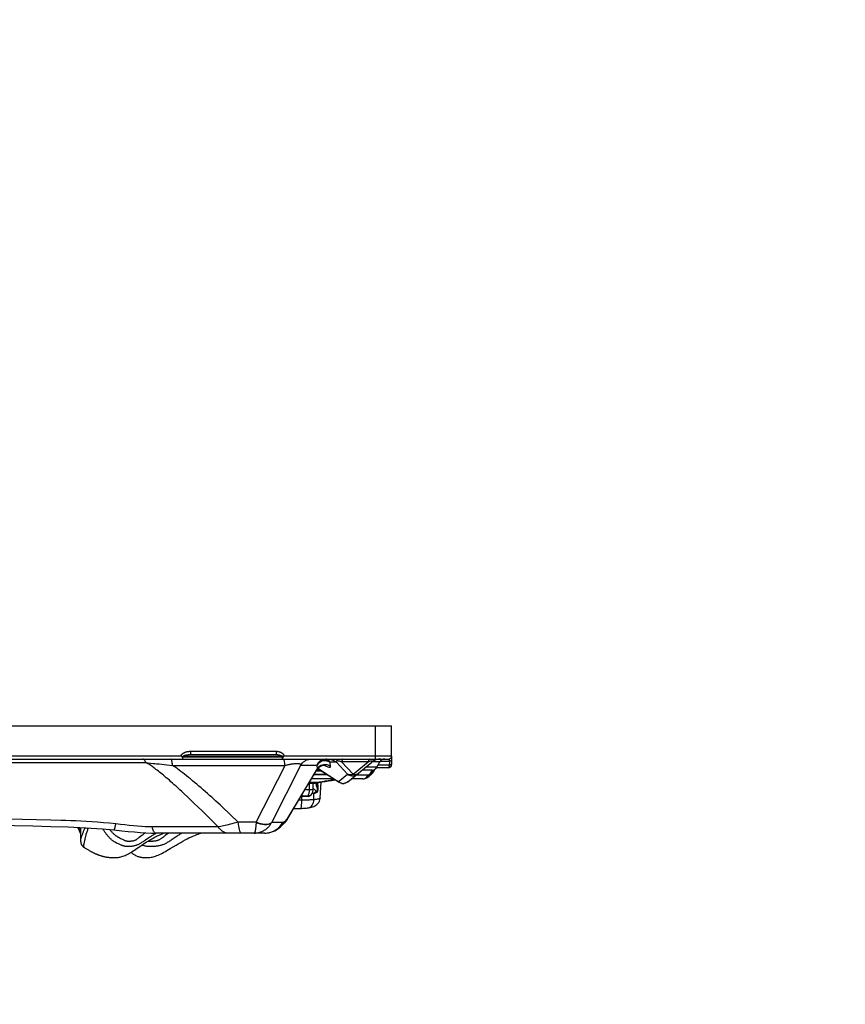
# Model space of a CAD drawing. Units: millimetres. Extents: x 149477 to 162927, y 6335 to 15294.
# Drawn here: x 159247 to 159994, y 10144 to 11035 of the extents above; entities that cross this region are included whole.
import ezdxf

# ---------------------------------------------------------------- set-up
doc = ezdxf.new("R2010")
doc.units = ezdxf.units.MM
for name, color, linetype in [('DEFAULT', 7, 'Continuous'), ('DiKom', 7, 'Continuous'), ('QITELE', 7, 'Continuous')]:
    doc.layers.add(name, color=color, linetype=linetype)
doc.dimstyles.new('Qitele', dxfattribs={"dimscale": 85, "dimtxt": 4, "dimasz": 5, "dimexe": 4, "dimexo": 0, "dimgap": 3, "dimtad": 1, "dimdec": 0, "dimrnd": 10, "dimzin": 1, "dimtxsty": 'Standard', "dimblk": 'OBLIQUE', "dimcen": 5, "dimdle": 4, "dimclrd": 256, "dimclre": 256, "dimclrt": 256, "dimadec": 0, "dimazin": 0, "dimtfac": 1, "dimtdec": 0, "dimtmove": 0, "dimatfit": 3, "dimldrblk": 'OBLIQUE', "dimfxl": 0, "dimlwd": 40, "dimlwe": 30, "dimarcsym": 0})

# ---------------------------------------------------------------- blocks, each defined once
blk = doc.blocks.new('RC-20601')
at = {"layer": 'DiKom', "color": 7, "linetype": 'Continuous'}
for p, q in [((168922.91, 10396.15), (175072.91, 10396.15)), ((175057.91, 10396.15), (175057.91, 10366.15)), ((175072.91, 10369.15), (175072.91, 10396.15)), ((174690.51, 10369.15), (174882.45, 10369.15)), ((174882.39, 10369.02), (174884.1, 10368.5)), ((174882.43, 10369.15), (174883.59, 10367.59)), ((174883.89, 10367.8), (174883.59, 10367.59)), ((174883.89, 10367.8), (174884.1, 10368.5)), ((174973.89, 10367.8), (174883.89, 10367.8)), ((174890.73, 10368.5), (174884.1, 10368.5)), ((174973.71, 10368.5), (174890.73, 10368.5)), ((174891.05, 10373.15), (174968.33, 10373.15)), ((174891.05, 10373.15), (174891.05, 10370.15)), ((174891.05, 10370.15), (174968.33, 10370.15)), ((174968.33, 10373.15), (174968.33, 10370.15)), ((174974.29, 10368.65), (174973.71, 10368.5)), ((174973.71, 10368.5), (174973.89, 10367.8)), ((174974.74, 10368.76), (174974.29, 10368.65)), ((174974.34, 10367.45), (174975.65, 10369.15)), ((174975.64, 10369.15), (175072.91, 10369.15)), ((175072.91, 10368.62), (175072.91, 10361.15)), ((174367.99, 10366.15), (175069.91, 10366.15)), ((174568.87, 10362.93), (174850.65, 10362.93)), ((174850.66, 10362.93), (174852.52, 10362.73)), ((174852.52, 10362.73), (174857.27, 10362.24)), ((174862.54, 10361.7), (174869.54, 10360.97)), ((174869.54, 10360.97), (174874.8, 10360.42)), ((174874.8, 10360.42), (174976.49, 10360.42)), ((174950.35, 10309.05), (174976.49, 10360.42)), ((174964.4, 10308.65), (174990.87, 10360.65)), ((174990.87, 10360.65), (175005.56, 10360.65)), ((175005.72, 10357.2), (175005.56, 10360.65)), ((175006.37, 10358.12), (175005.72, 10357.2)), ((175012.51, 10360.3), (175011.8, 10360.87)), ((175012.08, 10360.52), (175012.51, 10360.3)), ((175012.51, 10360.3), (175013.57, 10359.77)), ((175017.55, 10359.4), (175017.39, 10362.84)), ((175023.03, 10363.22), (175017.4, 10363.22)), ((175023.03, 10363.22), (175033, 10352.51)), ((175027.62, 10363.5), (175038, 10352.36)), ((175051.64, 10363.5), (175027.62, 10363.5)), ((175033.37, 10345.66), (175054.86, 10363.22)), ((175038, 10352.36), (175051.64, 10363.5)), ((175059.39, 10358.65), (175049.26, 10358.65)), ((175051.76, 10364.04), (175051.64, 10363.5)), ((175062.27, 10363.65), (175055.41, 10363.65)), ((175059.39, 10358.65), (175062.27, 10363.65)), ((175069.91, 10358.15), (175059.4, 10358.15)), ((175065.07, 10360.65), (175060.54, 10360.65)), ((175062.61, 10364.15), (175066.33, 10364.15)), ((175066.3, 10360.65), (175065.07, 10360.65)), ((175066.98, 10360.66), (175066.3, 10360.65)), ((175066.33, 10364.15), (175069.5, 10364.14)), ((175068.93, 10360.66), (175066.98, 10360.66)), ((175070.79, 10360.65), (175068.93, 10360.66)), ((175069.5, 10364.14), (175070.44, 10364.14)), ((175069.98, 10358.17), (175069.91, 10358.15)), ((175070.44, 10364.14), (175070.89, 10364.15)), ((175070.87, 10363.55), (175070.79, 10360.65)), ((175071.19, 10360.73), (175070.79, 10360.65)), ((175070.89, 10364.15), (175070.87, 10363.55)), ((175071.27, 10364.23), (175070.89, 10364.14)), ((174978.28, 10311.44), (175005.68, 10356.96)), ((174978.35, 10311.74), (175005.72, 10357.2)), ((175014.73, 10351.81), (175002.58, 10351.81)), ((175014.26, 10352.1), (175002.76, 10352.1)), ((175009.46, 10355.15), (175004.59, 10355.15)), ((175005.2, 10356.15), (175008.15, 10356.15)), ((175025.2, 10345.17), (175005.95, 10357.38)), ((175024.61, 10345.66), (175006, 10357.46)), ((175024.61, 10345.66), (175033, 10352.51)), ((175051.27, 10351.43), (175040.42, 10351.43)), ((175055.06, 10356.15), (175046.21, 10356.15)), ((175054.93, 10356.21), (175053.05, 10352.52)), ((175055.85, 10356.22), (175053.97, 10352.52)), ((175055.75, 10353.65), (175055.06, 10353.65)), ((175057.59, 10356.84), (175055.75, 10353.65)), ((174997.97, 10344.15), (174998.89, 10344.15)), ((174998.74, 10338.15), (174998.74, 10344.15)), ((174998.87, 10344.15), (174999.55, 10344.16)), ((174998.89, 10345.14), (175004.6, 10345.18)), ((174999.55, 10344.16), (175001.04, 10344.22)), ((175020.49, 10348.15), (175000.38, 10348.15)), ((175001.87, 10338.15), (175001.87, 10344.15)), ((175003.36, 10344.46), (175007.19, 10344.99)), ((175003.72, 10344.88), (175004.6, 10345.18)), ((175004.47, 10344.4), (175004.41, 10344.6)), ((175004.9, 10342.67), (175004.74, 10343.34)), ((175005.06, 10342.03), (175004.9, 10342.67)), ((175005.46, 10340.29), (175005.06, 10342.03)), ((175005.24, 10344.72), (175005.52, 10340.02)), ((175005.52, 10340.02), (175005.46, 10340.29)), ((175005.91, 10344.81), (175006.07, 10340.28)), ((175007.19, 10344.99), (175009.99, 10345.4)), ((175008.22, 10331), (175009.22, 10345.28)), ((175009.22, 10345.23), (175009.45, 10345.32)), ((175015.38, 10346.8), (175018.16, 10347.26)), ((175018.16, 10347.26), (175020.96, 10347.73)), ((175020.34, 10347.02), (175021.8, 10347.32)), ((175020.96, 10347.73), (175020.4, 10347.78)), ((175025.15, 10345.27), (175024.61, 10345.66)), ((175027.96, 10344.15), (175027.39, 10344.25)), ((175027.96, 10344.15), (175029.91, 10344.15)), ((175031.68, 10344.65), (175031.06, 10344.42)), ((175033.37, 10345.66), (175032.84, 10345.27)), ((175046.84, 10348.15), (175036.41, 10348.15)), ((174996.11, 10332.15), (174990.66, 10332.15)), ((174992.52, 10332.73), (174991.16, 10332.84)), ((174991.63, 10328.92), (174991.81, 10332.15)), ((174993.71, 10332.64), (174992.52, 10332.73)), ((174994.96, 10332.56), (174993.71, 10332.64)), ((175001.87, 10338.15), (174994.36, 10338.15)), ((174996.27, 10332.48), (174994.96, 10332.56)), ((174995.33, 10332.51), (174996.25, 10332.46)), ((174996.57, 10332.17), (174996.11, 10332.15)), ((174996.73, 10332.44), (174996.23, 10332.45)), ((174998.06, 10334.66), (174998.26, 10335.19)), ((174998.26, 10335.19), (174998.43, 10335.74)), ((174998.72, 10337.53), (174998.74, 10338.15)), ((175002.47, 10334.84), (175000.89, 10334.87)), ((175002.66, 10338.94), (175001.87, 10339.59)), ((175002.85, 10334.96), (175002.47, 10334.85)), ((175002.49, 10332.98), (175002.47, 10334.85)), ((175002.53, 10329.33), (175002.49, 10332.98)), ((175003.26, 10335.09), (175002.85, 10334.96)), ((175004.06, 10337.73), (175003.7, 10338.05)), ((175004.4, 10337.42), (175004.06, 10337.73)), ((175004.71, 10337.14), (175004.4, 10337.42)), ((174894.12, 10326.27), (174890.4, 10329.84)), ((174897.79, 10322.71), (174894.12, 10326.27)), ((174901.43, 10319.15), (174897.79, 10322.71)), ((174917.66, 10324.65), (174913.93, 10328.08)), ((174921.38, 10321.2), (174917.66, 10324.65)), ((174991.63, 10328.92), (174988.77, 10328.86)), ((174995.23, 10328.96), (174993.83, 10328.94)), ((174996.56, 10329), (174995.23, 10328.96)), ((174997.82, 10329.04), (174996.56, 10329)), ((175008.18, 10330.54), (175008.22, 10331.01)), ((174906.89, 10313.77), (174901.43, 10319.15)), ((174912.34, 10308.35), (174906.89, 10313.77)), ((174925.07, 10317.73), (174921.38, 10321.2)), ((174928.74, 10314.26), (174925.07, 10317.73)), ((174997.37, 10321.96), (174997.37, 10321.96)), ((174764.74, 10310.86), (174738.69, 10311.5)), ((174915.96, 10304.71), (174856.29, 10304.71)), ((174915.96, 10304.71), (174912.34, 10308.35)), ((174950.35, 10309.05), (174934.19, 10309.05)), ((174950.35, 10309.05), (174950.28, 10308.1)), ((174974.46, 10308.65), (174964.4, 10308.65)), ((174974.59, 10308.66), (174974.46, 10308.65)), ((174975.52, 10307.89), (174976.74, 10309.36)), ((174975.86, 10308.25), (174975.91, 10308.3)), ((174975.91, 10308.3), (174977.1, 10309.74)), ((174977.03, 10309.61), (174975.91, 10308.3)), ((174976.74, 10309.36), (174978.02, 10311.39)), ((174978.28, 10311.44), (174977.03, 10309.61)), ((174977.1, 10309.74), (174978.35, 10311.74)), ((174978.35, 10311.74), (174978.02, 10311.39)), ((174791.52, 10304.2), (174791.52, 10293.15)), ((174792.42, 10296.4), (174792.1, 10295.59)), ((174792.68, 10297.07), (174792.42, 10296.4)), ((174793.16, 10298.31), (174792.68, 10297.07)), ((174817.95, 10302.06), (174817.69, 10302.33)), ((174818.82, 10301.15), (174817.95, 10302.06)), ((174847.45, 10297.31), (174846.84, 10296.83)), ((174855.66, 10299.2), (174859.34, 10299.15)), ((174856.43, 10296.84), (174855.67, 10296.35)), ((174958.25, 10299.15), (174859.34, 10299.15)), ((174861.75, 10296.93), (174862.53, 10297.3)), ((174862.53, 10297.3), (174863.28, 10297.65)), ((174870.11, 10298.33), (174868.16, 10296.83)), ((174792.1, 10295.59), (174791.94, 10295.17)), ((174794.72, 10290.47), (174794.57, 10289.68)), ((174828.19, 10288.34), (174825.74, 10289.43)), ((174829.65, 10293.31), (174828.09, 10294.04)), ((174794.78, 10286.14), (174794.99, 10286.01)), ((174794.98, 10286.01), (174795.56, 10285.65)), ((174795.56, 10285.65), (174796.32, 10285.19)), ((174796.32, 10285.19), (174796.85, 10284.88)), ((174796.85, 10284.88), (174797.4, 10284.55)), ((174797.4, 10284.55), (174797.98, 10284.21)), ((174797.98, 10284.21), (174798.58, 10283.87)), ((174798.58, 10283.87), (174799.19, 10283.52)), ((174799.19, 10283.52), (174799.83, 10283.17)), ((174799.83, 10283.17), (174800.48, 10282.81))]:
    blk.add_line(p, q, dxfattribs=at)
for points in [[(174882.45, 10369.15), (174882.5, 10369.32), (174882.58, 10369.5), (174882.68, 10369.69), (174882.8, 10369.89), (174882.95, 10370.1), (174883.11, 10370.31), (174883.29, 10370.51), (174883.48, 10370.7), (174883.68, 10370.89), (174883.9, 10371.07), (174884.13, 10371.25), (174884.37, 10371.42), (174884.62, 10371.58), (174884.89, 10371.73), (174885.17, 10371.88), (174885.46, 10372.02), (174885.77, 10372.16), (174886.08, 10372.29), (174886.42, 10372.41), (174886.76, 10372.53), (174887.13, 10372.63), (174887.5, 10372.73), (174887.9, 10372.82), (174888.31, 10372.91), (174888.73, 10372.98), (174889.17, 10373.04), (174889.62, 10373.08), (174890.09, 10373.12), (174890.56, 10373.14), (174891.05, 10373.15)], [(174883.59, 10367.59), (174883.67, 10367.31), (174883.74, 10367.06), (174883.8, 10366.83), (174883.84, 10366.63), (174883.86, 10366.46)], [(174884.1, 10368.5), (174884.16, 10368.59), (174884.24, 10368.68), (174884.33, 10368.76), (174884.43, 10368.85), (174884.54, 10368.93), (174884.67, 10369.01), (174884.81, 10369.09), (174884.96, 10369.17)], [(174884.96, 10369.17), (174885.12, 10369.25), (174885.29, 10369.32), (174885.48, 10369.39), (174885.67, 10369.46), (174885.87, 10369.52), (174886.09, 10369.58), (174886.31, 10369.64), (174886.54, 10369.7), (174886.79, 10369.75), (174887.04, 10369.81), (174887.31, 10369.85), (174887.59, 10369.9), (174887.88, 10369.94), (174888.18, 10369.98), (174888.5, 10370.02), (174888.83, 10370.05), (174889.17, 10370.08), (174889.53, 10370.1), (174889.89, 10370.12), (174890.27, 10370.14), (174890.66, 10370.15), (174891.05, 10370.15)], [(174968.33, 10373.15), (174968.66, 10373.14), (174968.97, 10373.13), (174969.27, 10373.11), (174969.57, 10373.08), (174969.85, 10373.05), (174970.12, 10373.01), (174970.38, 10372.96), (174970.63, 10372.91), (174970.88, 10372.85), (174971.11, 10372.79), (174971.34, 10372.73)], [(174968.33, 10370.15), (174968.57, 10370.15), (174968.8, 10370.14), (174969.02, 10370.13), (174969.24, 10370.12), (174969.44, 10370.11), (174969.64, 10370.09), (174969.83, 10370.07), (174970.02, 10370.05), (174970.19, 10370.03), (174970.36, 10370.01), (174970.53, 10369.98), (174970.69, 10369.95), (174970.84, 10369.93), (174970.99, 10369.9), (174971.13, 10369.87), (174971.27, 10369.84), (174971.41, 10369.8), (174971.54, 10369.77), (174971.67, 10369.73), (174971.79, 10369.7), (174971.91, 10369.66), (174972.03, 10369.62), (174972.15, 10369.58), (174972.27, 10369.54), (174972.38, 10369.49), (174972.49, 10369.45), (174972.6, 10369.4), (174972.71, 10369.34), (174972.82, 10369.29), (174972.92, 10369.23), (174973.02, 10369.17), (174973.13, 10369.11), (174973.22, 10369.04), (174973.32, 10368.96), (174973.41, 10368.88), (174973.49, 10368.8), (174973.57, 10368.71), (174973.64, 10368.6), (174973.71, 10368.5)], [(174971.34, 10372.73), (174971.55, 10372.66), (174971.76, 10372.59), (174971.97, 10372.52), (174972.16, 10372.44), (174972.35, 10372.37), (174972.54, 10372.28), (174972.72, 10372.2), (174972.89, 10372.11), (174973.06, 10372.02), (174973.23, 10371.93), (174973.4, 10371.83), (174973.56, 10371.73), (174973.71, 10371.62), (174973.87, 10371.51), (174974.02, 10371.39), (174974.17, 10371.27), (174974.32, 10371.14), (174974.47, 10371), (174974.61, 10370.86), (174974.75, 10370.7), (174974.89, 10370.54), (174975.03, 10370.37), (174975.16, 10370.18), (174975.28, 10369.98), (174975.4, 10369.77), (174975.49, 10369.57), (174975.57, 10369.36), (174975.64, 10369.15)], [(174974.34, 10367.45), (174974.29, 10367.49), (174974.24, 10367.53), (174974.19, 10367.57), (174974.14, 10367.6), (174974.09, 10367.64), (174974.04, 10367.68), (174973.99, 10367.72), (174973.94, 10367.76), (174973.89, 10367.8)], [(174974.4, 10366.15), (174974.36, 10366.17), (174974.33, 10366.22), (174974.3, 10366.3), (174974.28, 10366.42), (174974.27, 10366.57), (174974.26, 10366.75), (174974.28, 10366.96), (174974.3, 10367.19), (174974.34, 10367.45)], [(174975.67, 10369.08), (174975.44, 10368.99), (174975.2, 10368.91), (174974.97, 10368.83), (174974.74, 10368.76)], [(174850.64, 10362.93), (174850.38, 10363.58), (174850.1, 10364.16), (174849.8, 10364.68), (174849.49, 10365.12), (174849.16, 10365.49), (174848.82, 10365.77), (174848.47, 10365.98), (174848.12, 10366.11), (174847.77, 10366.15)], [(174884.87, 10335.07), (174883.07, 10336.75), (174881.31, 10338.38), (174879.59, 10339.96), (174877.93, 10341.48), (174876.33, 10342.92), (174874.78, 10344.31), (174873.28, 10345.64), (174871.84, 10346.9), (174870.45, 10348.11), (174869.1, 10349.26), (174867.8, 10350.36), (174866.54, 10351.42), (174865.32, 10352.42), (174864.14, 10353.38), (174863, 10354.3), (174861.89, 10355.17), (174860.81, 10356), (174859.77, 10356.79), (174858.76, 10357.55), (174857.78, 10358.26), (174856.83, 10358.95), (174855.89, 10359.6), (174854.99, 10360.22), (174854.1, 10360.8), (174853.22, 10361.37), (174852.35, 10361.91), (174851.5, 10362.43), (174850.65, 10362.93)], [(174857.27, 10362.24), (174858.73, 10362.09), (174860.22, 10361.94)], [(174860.22, 10361.94), (174860.98, 10361.86), (174862.54, 10361.7)], [(174874.8, 10360.42), (174874.68, 10361.53), (174874.54, 10362.55), (174874.38, 10363.46), (174874.21, 10364.26), (174874.02, 10364.93), (174873.82, 10365.46), (174873.61, 10365.84), (174873.39, 10366.07), (174873.17, 10366.15)], [(174913.93, 10328.08), (174912.05, 10329.79), (174910.17, 10331.5), (174908.27, 10333.21), (174906.35, 10334.91), (174904.43, 10336.62), (174902.49, 10338.32), (174900.55, 10340.01), (174898.6, 10341.68), (174896.66, 10343.34), (174894.73, 10344.96), (174892.84, 10346.54), (174890.96, 10348.08), (174889.14, 10349.57), (174887.36, 10351), (174885.62, 10352.37), (174883.94, 10353.68), (174882.3, 10354.93), (174880.72, 10356.13), (174879.18, 10357.27), (174877.68, 10358.37), (174876.21, 10359.42), (174874.8, 10360.42)], [(174883.86, 10366.46), (174883.89, 10366.23), (174883.89, 10366.17), (174883.89, 10366.15)], [(174976.49, 10360.42), (174976.37, 10361.53), (174976.23, 10362.55), (174976.08, 10363.46), (174975.9, 10364.26), (174975.71, 10364.93), (174975.51, 10365.46), (174975.3, 10365.84), (174975.09, 10366.07), (174974.87, 10366.15)], [(174976.49, 10360.42), (174977.04, 10360.56), (174977.59, 10360.69), (174978.13, 10360.81), (174978.66, 10360.94), (174979.19, 10361.05), (174979.72, 10361.16), (174980.25, 10361.27), (174980.78, 10361.38), (174981.32, 10361.47), (174981.87, 10361.57), (174982.43, 10361.66), (174983, 10361.75), (174983.59, 10361.83), (174984.19, 10361.91), (174984.79, 10361.97), (174985.4, 10362.03), (174986, 10362.07), (174986.6, 10362.1), (174987.18, 10362.11), (174987.75, 10362.11), (174988.29, 10362.08), (174988.79, 10362.02), (174989.26, 10361.95), (174989.68, 10361.85), (174990.05, 10361.72), (174990.36, 10361.56), (174990.6, 10361.38), (174990.76, 10361.16), (174990.86, 10360.92), (174990.87, 10360.65)], [(174990.87, 10360.65), (174991.57, 10361.72), (174992.38, 10362.7), (174993.31, 10363.58), (174994.33, 10364.34), (174995.43, 10364.98), (174996.6, 10365.49), (174997.81, 10365.85), (174999.07, 10366.08), (175000.34, 10366.15)], [(175008.83, 10363.67), (175007.86, 10363.09), (175006.98, 10362.39), (175006.21, 10361.57), (175005.56, 10360.65)], [(175005.56, 10360.65), (175005.66, 10360.89), (175005.77, 10361.13), (175005.88, 10361.36), (175006, 10361.58), (175006.12, 10361.8), (175006.24, 10362.01)], [(175005.67, 10356.94), (175006.24, 10357.76), (175006.97, 10358.55), (175007.79, 10359.21), (175008.66, 10359.74)], [(175006.24, 10362.01), (175006.66, 10362.65), (175007.11, 10363.24), (175007.59, 10363.78), (175008.1, 10364.25), (175008.62, 10364.68), (175009.17, 10365.05), (175009.74, 10365.38), (175010.33, 10365.64), (175010.94, 10365.86), (175011.58, 10366.02), (175012.23, 10366.12), (175012.9, 10366.15)], [(175008.32, 10363.79), (175007.2, 10362.99), (175006.24, 10362.01)], [(175017.55, 10359.4), (175016.61, 10360.02), (175015.6, 10360.51), (175014.52, 10360.85), (175013.4, 10361.04), (175012.26, 10361.07), (175011.14, 10360.94), (175010.04, 10360.65), (175008.99, 10360.22), (175008.02, 10359.65), (175007.14, 10358.94), (175006.37, 10358.12)], [(175012.26, 10364.92), (175010.89, 10364.77), (175009.56, 10364.39), (175008.32, 10363.79)], [(175008.66, 10359.74), (175009.52, 10360.11), (175010.33, 10360.35), (175011.08, 10360.48), (175011.72, 10360.53), (175012.23, 10360.51), (175012.44, 10360.5)], [(175012.1, 10364.52), (175010.98, 10364.39), (175009.88, 10364.1), (175008.83, 10363.67)], [(175017.39, 10362.84), (175016.45, 10363.47), (175015.43, 10363.96), (175014.35, 10364.3), (175013.24, 10364.49), (175012.1, 10364.52)], [(175017.4, 10363.22), (175016.25, 10363.97), (175014.98, 10364.51), (175013.64, 10364.83), (175012.26, 10364.92)], [(175012.44, 10360.5), (175012.61, 10360.47), (175012.87, 10360.43), (175013, 10360.4), (175013.01, 10360.4)], [(175017.4, 10363.22), (175017.07, 10363.67), (175016.73, 10364.09), (175016.37, 10364.47), (175016.02, 10364.81), (175015.66, 10365.11), (175015.29, 10365.37), (175014.92, 10365.6), (175014.54, 10365.79), (175014.14, 10365.94), (175013.73, 10366.06), (175013.32, 10366.13)], [(175013.57, 10359.77), (175014.5, 10359.35), (175015.31, 10359.04), (175016, 10358.83)], [(175014.99, 10366.15), (175015.95, 10366.11), (175016.91, 10366), (175017.86, 10365.81), (175018.8, 10365.55), (175019.71, 10365.22), (175020.59, 10364.82), (175021.44, 10364.35)], [(175016, 10358.83), (175016.57, 10358.73), (175017.02, 10358.74), (175017.32, 10358.85), (175017.5, 10359.07), (175017.55, 10359.4)], [(175017.39, 10362.84), (175017.39, 10362.91), (175017.39, 10362.97), (175017.39, 10363.04), (175017.39, 10363.1), (175017.4, 10363.16), (175017.4, 10363.22)], [(175021.44, 10364.35), (175022.25, 10363.81), (175023.03, 10363.22)], [(175026.22, 10363.96), (175025.8, 10364.09), (175025.39, 10364.19), (175025.02, 10364.28), (175024.67, 10364.35), (175024.35, 10364.4), (175024.05, 10364.43), (175023.78, 10364.44), (175023.54, 10364.43), (175023.33, 10364.4), (175023.16, 10364.35), (175023.01, 10364.28), (175022.91, 10364.18), (175022.84, 10364.07), (175022.81, 10363.93), (175022.81, 10363.78), (175022.85, 10363.61), (175022.92, 10363.42), (175023.03, 10363.22)], [(175027.62, 10363.5), (175027.14, 10363.67), (175026.67, 10363.83), (175026.22, 10363.96)], [(175028.88, 10366.15), (175028.73, 10366.12), (175028.58, 10366.01), (175028.44, 10365.85), (175028.29, 10365.61), (175028.15, 10365.31), (175028.01, 10364.95), (175027.88, 10364.53), (175027.75, 10364.04), (175027.62, 10363.5)], [(175054.99, 10364.3), (175054.72, 10364.27), (175054.41, 10364.23), (175054.05, 10364.16), (175053.65, 10364.07), (175053.21, 10363.96), (175052.73, 10363.83), (175052.2, 10363.68), (175051.64, 10363.5)], [(175052.9, 10366.15), (175052.75, 10366.12), (175052.6, 10366.01), (175052.45, 10365.85), (175052.31, 10365.61), (175052.16, 10365.31), (175052.03, 10364.95), (175051.89, 10364.53), (175051.76, 10364.04)], [(175054.86, 10363.22), (175055.1, 10363.43), (175055.3, 10363.62), (175055.44, 10363.78), (175055.54, 10363.93), (175055.58, 10364.05), (175055.57, 10364.15), (175055.5, 10364.23), (175055.38, 10364.27), (175055.21, 10364.3), (175054.99, 10364.3)], [(175059.03, 10358.13), (175059.33, 10358.15), (175059.4, 10358.15)], [(175059.46, 10358.78), (175059.47, 10358.75), (175059.52, 10358.66), (175059.55, 10358.58), (175059.57, 10358.5), (175059.59, 10358.43), (175059.59, 10358.37), (175059.59, 10358.32), (175059.58, 10358.27), (175059.56, 10358.24), (175059.54, 10358.21), (175059.52, 10358.18), (175059.49, 10358.17), (175059.47, 10358.16), (175059.45, 10358.15), (175059.43, 10358.15)], [(175069.91, 10366.15), (175069.95, 10366.15), (175070, 10366.14), (175070.05, 10366.14), (175070.09, 10366.13), (175070.13, 10366.12), (175070.16, 10366.1)], [(175070.53, 10359.26), (175070.48, 10359.06), (175070.42, 10358.87), (175070.35, 10358.7), (175070.28, 10358.54), (175070.21, 10358.41), (175070.14, 10358.3), (175070.06, 10358.22), (175069.98, 10358.17)], [(175070.16, 10366.1), (175070.2, 10366.09), (175070.23, 10366.07), (175070.26, 10366.05), (175070.29, 10366.03), (175070.32, 10366.01), (175070.35, 10365.98), (175070.38, 10365.95), (175070.41, 10365.92), (175070.43, 10365.89), (175070.46, 10365.85), (175070.48, 10365.81), (175070.51, 10365.77), (175070.53, 10365.72), (175070.56, 10365.67), (175070.58, 10365.62), (175070.61, 10365.56), (175070.63, 10365.5), (175070.65, 10365.43), (175070.67, 10365.37), (175070.69, 10365.3), (175070.71, 10365.22), (175070.73, 10365.15), (175070.75, 10365.07), (175070.77, 10364.99), (175070.78, 10364.9), (175070.8, 10364.82), (175070.81, 10364.73), (175070.83, 10364.63), (175070.84, 10364.54), (175070.86, 10364.44), (175070.87, 10364.35), (175070.88, 10364.25), (175070.89, 10364.15)], [(175070.79, 10360.65), (175070.76, 10360.41), (175070.72, 10360.17), (175070.68, 10359.93), (175070.64, 10359.7), (175070.59, 10359.48), (175070.53, 10359.26)], [(175072.91, 10362.15), (175072.88, 10361.93), (175072.79, 10361.71), (175072.64, 10361.51), (175072.44, 10361.31), (175072.19, 10361.13), (175071.89, 10360.98), (175071.56, 10360.84), (175071.19, 10360.73)], [(175072.91, 10365.64), (175072.88, 10365.42), (175072.79, 10365.21), (175072.65, 10365.01), (175072.46, 10364.81), (175072.23, 10364.64), (175071.94, 10364.48), (175071.62, 10364.34), (175071.27, 10364.23)], [(175005.67, 10356.94), (175005.69, 10356.98), (175005.72, 10357.2)], [(175033, 10352.51), (175033.86, 10351.91), (175034.81, 10351.45), (175035.82, 10351.14), (175036.86, 10350.98), (175037.91, 10350.98), (175038.95, 10351.14), (175039.95, 10351.45), (175040.89, 10351.91), (175041.75, 10352.51)], [(175038, 10352.36), (175037.39, 10352.15), (175036.79, 10351.99), (175036.18, 10351.89), (175035.59, 10351.85), (175035.02, 10351.87), (175034.47, 10351.95), (175033.94, 10352.08), (175033.45, 10352.27), (175033, 10352.51)], [(175041.44, 10352.3), (175041.1, 10352.13), (175040.73, 10352.01), (175040.32, 10351.95), (175039.89, 10351.93), (175039.44, 10351.96), (175038.98, 10352.04), (175038.49, 10352.18), (175038, 10352.36)], [(175046.84, 10348.15), (175047.44, 10348.19), (175048.04, 10348.33), (175048.62, 10348.55), (175049.17, 10348.85), (175049.69, 10349.23), (175050.17, 10349.69), (175050.59, 10350.21), (175050.96, 10350.79), (175051.27, 10351.43)], [(175053.05, 10352.52), (175052.99, 10352.41), (175052.92, 10352.3), (175052.84, 10352.19), (175052.76, 10352.09), (175052.66, 10351.99), (175052.56, 10351.9), (175052.45, 10351.81), (175052.32, 10351.73), (175052.19, 10351.65), (175052.06, 10351.59), (175051.91, 10351.53), (175051.76, 10351.49), (175051.6, 10351.45), (175051.44, 10351.43), (175051.27, 10351.43)], [(175053.97, 10352.52), (175053.93, 10352.48), (175053.89, 10352.45), (175053.82, 10352.43), (175053.73, 10352.42), (175053.63, 10352.42), (175053.51, 10352.43), (175053.37, 10352.45), (175053.22, 10352.48), (175053.05, 10352.52)], [(174998.89, 10344.15), (174999.91, 10344.18), (175000.91, 10344.28), (175001.87, 10344.43)], [(175001.04, 10344.22), (175002.58, 10344.36), (175003.36, 10344.46)], [(175001.87, 10344.43), (175002.81, 10344.63), (175003.72, 10344.88)], [(175004.6, 10345.18), (175003.93, 10344.64), (175003.36, 10344.46)], [(175004.74, 10343.34), (175004.65, 10343.69), (175004.56, 10344.04), (175004.47, 10344.4)], [(175006.07, 10340.28), (175006.07, 10340.05), (175006.08, 10339.83), (175006.08, 10339.62), (175006.08, 10339.4), (175006.08, 10339.2), (175006.08, 10338.99), (175006.08, 10338.8), (175006.07, 10338.6), (175006.06, 10338.4), (175006.04, 10338.21), (175006.03, 10338.03), (175006.01, 10337.84), (175005.98, 10337.66), (175005.95, 10337.48), (175005.92, 10337.31), (175005.88, 10337.15), (175005.83, 10336.98), (175005.78, 10336.83), (175005.72, 10336.67), (175005.66, 10336.53), (175005.59, 10336.4), (175005.52, 10336.28), (175005.44, 10336.17), (175005.36, 10336.07), (175005.28, 10335.98), (175005.19, 10335.89), (175005.1, 10335.82), (175005, 10335.75), (175004.9, 10335.69), (175004.8, 10335.63), (175004.69, 10335.58), (175004.57, 10335.53)], [(175004.6, 10345.18), (175007.25, 10345.56), (175009.93, 10345.95)], [(175005.52, 10340.02), (175005.57, 10340.08), (175005.61, 10340.13), (175005.66, 10340.19), (175005.72, 10340.24), (175005.78, 10340.29), (175005.84, 10340.35), (175005.91, 10340.4), (175005.98, 10340.46), (175006.06, 10340.51)], [(175009.93, 10345.95), (175012.64, 10346.37), (175015.38, 10346.8)], [(175009.99, 10345.4), (175012.83, 10345.82), (175015.71, 10346.27)], [(175015.71, 10346.27), (175018.61, 10346.74), (175020.34, 10347.02)], [(175020.96, 10347.73), (175020.66, 10347.21), (175020.34, 10347.02)], [(175024.61, 10345.66), (175024.91, 10345.37), (175025.19, 10345.17)], [(175026.94, 10344.42), (175026.32, 10344.65), (175025.72, 10344.93), (175025.15, 10345.27)], [(175027.39, 10344.25), (175026.37, 10344.57), (175025.4, 10345.04), (175025.2, 10345.17)], [(175028.24, 10344.15), (175027.58, 10344.25), (175026.94, 10344.42)], [(175031.06, 10344.42), (175030.42, 10344.25), (175029.77, 10344.15)], [(175033.37, 10345.66), (175032.51, 10345.06), (175031.57, 10344.59), (175030.56, 10344.27), (175029.92, 10344.15)], [(175032.84, 10345.27), (175032.27, 10344.93), (175031.68, 10344.65)], [(174890.4, 10329.84), (174888.55, 10331.6), (174884.87, 10335.07)], [(174991.13, 10332.79), (174991.19, 10332.78), (174991.96, 10332.72), (174992.76, 10332.66), (174993.59, 10332.61), (174994.44, 10332.56), (174995.33, 10332.51)], [(174995.76, 10332.24), (174995.64, 10332.21), (174995.52, 10332.18), (174995.4, 10332.16), (174995.28, 10332.15), (174995.16, 10332.15)], [(174996.22, 10332.45), (174996.11, 10332.39), (174995.99, 10332.33), (174995.88, 10332.28), (174995.76, 10332.24)], [(174996.27, 10332.48), (174996.62, 10332.71), (174996.96, 10333), (174997.27, 10333.34), (174997.56, 10333.74), (174997.83, 10334.18), (174998.06, 10334.66)], [(174997.59, 10332.36), (174997.51, 10332.34), (174997.04, 10332.23), (174996.57, 10332.17)], [(174998.7, 10332.86), (174998.38, 10332.71), (174997.98, 10332.58), (174997.58, 10332.5), (174997.17, 10332.45), (174996.73, 10332.44)], [(174998.43, 10335.74), (174998.57, 10336.32), (174998.66, 10336.92), (174998.72, 10337.53)], [(175004.71, 10337.14), (175004.36, 10336.79), (175004, 10336.43), (175003.63, 10336.05), (175003.25, 10335.66), (175002.47, 10334.84)], [(175003.1, 10338.57), (175002.88, 10338.75), (175002.66, 10338.94)], [(175003.7, 10338.05), (175003.5, 10338.22), (175003.1, 10338.57)], [(175004.57, 10335.53), (175004.27, 10335.43), (175003.95, 10335.32), (175003.61, 10335.21), (175003.26, 10335.09)], [(175004.71, 10337.14), (175004.68, 10336.96), (175004.65, 10336.79), (175004.63, 10336.61), (175004.61, 10336.43), (175004.59, 10336.26), (175004.58, 10336.08), (175004.57, 10335.89), (175004.57, 10335.71), (175004.57, 10335.53)], [(175005.52, 10340.02), (175005.55, 10339.84), (175005.57, 10339.65), (175005.59, 10339.48), (175005.61, 10339.31), (175005.63, 10339.14), (175005.64, 10338.98), (175005.65, 10338.83), (175005.67, 10338.68), (175005.67, 10338.53), (175005.68, 10338.4), (175005.68, 10338.26), (175005.68, 10338.13), (175005.68, 10338.01), (175005.67, 10337.89), (175005.66, 10337.78), (175005.64, 10337.68), (175005.62, 10337.59), (175005.6, 10337.5), (175005.57, 10337.42), (175005.53, 10337.34), (175005.49, 10337.28), (175005.44, 10337.22), (175005.39, 10337.18), (175005.34, 10337.14), (175005.28, 10337.11), (175005.23, 10337.09), (175005.16, 10337.08), (175005.1, 10337.08), (175005.03, 10337.08), (175004.96, 10337.08), (175004.88, 10337.09), (175004.8, 10337.11), (175004.71, 10337.14)], [(174561.55, 10323.46), (174578.92, 10319.48), (174600.18, 10315.54), (174620.85, 10312.6), (174640.83, 10310.48), (174660.14, 10308.97), (174678.86, 10307.89), (174697.02, 10307.1), (174714.61, 10306.51), (174731.73, 10306.03), (174748.39, 10305.62), (174764.59, 10305.21), (174780.43, 10304.72), (174796.03, 10303.98), (174811.38, 10302.91), (174821.65, 10301.97)], [(174738.69, 10311.5), (174727.12, 10311.81)], [(174990.44, 10321.48), (174990.58, 10321.52), (174990.82, 10321.79), (174991.03, 10322.29), (174991.22, 10323.01), (174991.38, 10323.93), (174991.5, 10325.01), (174991.59, 10326.23), (174991.63, 10327.54), (174991.63, 10328.92)], [(174993.83, 10328.94), (174992.38, 10328.92), (174991.63, 10328.92)], [(174997.37, 10321.96), (174998.1, 10322.07), (174999.25, 10322.28), (175000.33, 10322.53)], [(174997.51, 10321.98), (174998.54, 10322.28), (174999.5, 10322.79), (175000.37, 10323.51), (175001.12, 10324.42), (175001.72, 10325.49), (175002.17, 10326.69), (175002.44, 10327.98), (175002.53, 10329.33)], [(174999.01, 10329.09), (174998.43, 10329.06), (174997.82, 10329.04)], [(175003.06, 10329.38), (175002.09, 10329.29), (175001.63, 10329.25), (175001.15, 10329.22), (175000.64, 10329.18), (175000.12, 10329.15), (174999.58, 10329.12), (174999.01, 10329.09)], [(175000.33, 10322.53), (175001.36, 10322.84), (175002.38, 10323.22), (175003.38, 10323.71), (175004.35, 10324.31), (175005.28, 10325.05), (175006.16, 10325.95), (175006.9, 10326.96), (175007.5, 10328.08), (175007.93, 10329.29), (175008.18, 10330.54)], [(175008.22, 10331), (175008.21, 10330.93), (175008.15, 10330.77), (175008.04, 10330.61), (175007.87, 10330.46), (175007.65, 10330.33), (175007.38, 10330.2), (175007.08, 10330.08), (175006.73, 10329.98), (175006.35, 10329.88), (175005.94, 10329.79), (175005.5, 10329.71), (175005.05, 10329.63), (175004.57, 10329.56), (175004.08, 10329.5), (175003.57, 10329.44), (175003.06, 10329.38)], [(174934.19, 10309.05), (174932.38, 10310.79), (174928.74, 10314.26)], [(174984.25, 10321.35), (174987.7, 10321.41), (174990.44, 10321.48)], [(174990.44, 10321.48), (174991.3, 10321.51), (174992.51, 10321.56), (174993.67, 10321.62), (174994.77, 10321.69), (174995.8, 10321.78), (174996.76, 10321.88), (174997.37, 10321.96)], [(174823.48, 10307.44), (174817.72, 10308.02), (174812.2, 10308.53), (174806.91, 10308.97), (174801.75, 10309.34), (174796.72, 10309.65), (174791.9, 10309.91), (174787.28, 10310.13), (174782.74, 10310.31), (174778.21, 10310.47), (174773.75, 10310.61), (174764.74, 10310.86)], [(174821.65, 10301.97), (174821.72, 10301.98), (174821.97, 10302.2), (174822.24, 10302.71), (174822.53, 10303.5), (174822.84, 10304.57), (174823.15, 10305.88), (174823.48, 10307.44)], [(174856.29, 10304.71), (174853.23, 10304.78), (174849.99, 10304.91), (174846.59, 10305.11), (174843.08, 10305.38), (174839.44, 10305.73), (174835.64, 10306.11), (174831.67, 10306.51), (174827.6, 10306.96), (174823.48, 10307.44)], [(174859.57, 10299.15), (174859.17, 10299.22), (174858.76, 10299.44), (174858.37, 10299.8), (174857.98, 10300.29), (174857.61, 10300.93), (174857.25, 10301.69), (174856.91, 10302.59), (174856.58, 10303.59), (174856.29, 10304.71)], [(174934.19, 10309.05), (174930.51, 10308.07), (174927.07, 10307.19), (174923.89, 10306.4), (174920.96, 10305.73), (174918.32, 10305.16), (174915.96, 10304.71)], [(174925.31, 10299.15), (174924.16, 10299.22), (174923.02, 10299.44), (174921.89, 10299.8), (174920.79, 10300.3), (174919.72, 10300.93), (174918.7, 10301.7), (174917.73, 10302.59), (174916.81, 10303.59), (174915.96, 10304.71)], [(174936.98, 10299.15), (174936.6, 10299.28), (174936.23, 10299.69), (174935.87, 10300.35), (174935.52, 10301.26), (174935.19, 10302.42), (174934.89, 10303.79), (174934.62, 10305.37), (174934.38, 10307.13), (174934.18, 10309.05)], [(174948.56, 10299.15), (174949.66, 10299.18), (174950.71, 10299.28), (174951.73, 10299.44), (174952.7, 10299.64), (174953.63, 10299.89), (174954.52, 10300.19), (174955.37, 10300.51), (174956.17, 10300.87), (174956.94, 10301.26), (174957.66, 10301.67), (174958.35, 10302.1), (174958.99, 10302.54), (174959.6, 10303), (174960.18, 10303.47), (174960.72, 10303.96), (174961.23, 10304.45), (174961.72, 10304.95), (174962.17, 10305.45), (174962.6, 10305.97), (174963, 10306.49), (174963.38, 10307.01), (174963.74, 10307.55), (174964.08, 10308.1), (174964.4, 10308.65)], [(174950.28, 10308.1), (174950.25, 10307.55), (174950.21, 10307.01), (174950.16, 10306.49), (174950.12, 10305.97), (174950.07, 10305.45), (174950.02, 10304.95), (174949.97, 10304.45), (174949.91, 10303.96), (174949.85, 10303.47), (174949.79, 10303), (174949.72, 10302.54), (174949.65, 10302.1), (174949.57, 10301.67), (174949.49, 10301.26), (174949.41, 10300.87), (174949.32, 10300.51), (174949.22, 10300.19), (174949.13, 10299.89), (174949.02, 10299.64), (174948.91, 10299.44), (174948.8, 10299.28), (174948.69, 10299.18), (174948.56, 10299.15)], [(174964.4, 10308.65), (174963.57, 10307.88), (174962.47, 10307.28), (174961.15, 10306.87), (174959.62, 10306.67), (174957.93, 10306.67), (174956.12, 10306.87), (174954.21, 10307.28), (174952.26, 10307.88), (174950.32, 10308.65)], [(174964.46, 10308.76), (174963.86, 10308.18), (174963.12, 10307.71), (174962.23, 10307.33), (174961.22, 10307.07), (174960.09, 10306.93), (174958.86, 10306.9), (174957.55, 10306.98), (174956.17, 10307.18), (174954.74, 10307.49), (174953.28, 10307.91), (174951.81, 10308.43), (174950.35, 10309.05)], [(174958.25, 10299.15), (174960.3, 10299.28), (174962.46, 10299.66), (174964.57, 10300.3), (174966.58, 10301.17), (174968.48, 10302.28), (174970.24, 10303.59), (174971.84, 10305.11), (174973.25, 10306.8), (174974.46, 10308.65)], [(174958.25, 10299.15), (174959.54, 10299.2), (174961.69, 10299.48), (174963.69, 10299.95), (174965.53, 10300.58), (174967.18, 10301.32), (174968.65, 10302.13), (174969.97, 10302.97), (174971.16, 10303.85), (174972.23, 10304.72), (174973.22, 10305.59), (174974.18, 10306.51), (174975.16, 10307.5), (174975.84, 10308.22)], [(174978.02, 10311.39), (174977.77, 10311.12), (174977.52, 10310.87), (174977.28, 10310.63), (174977.04, 10310.4), (174976.81, 10310.18), (174976.59, 10309.97), (174976.37, 10309.77), (174976.15, 10309.59), (174975.95, 10309.42), (174975.75, 10309.27), (174975.56, 10309.13), (174975.37, 10309.01), (174975.2, 10308.9), (174975.03, 10308.81), (174974.87, 10308.74), (174974.73, 10308.69), (174974.59, 10308.66)], [(174978.28, 10311.44), (174978.31, 10311.49), (174978.35, 10311.74)], [(174788.72, 10304.33), (174788.85, 10304.14), (174789.19, 10303.6), (174789.57, 10302.95), (174789.94, 10302.23), (174790.29, 10301.47), (174790.61, 10300.71), (174790.89, 10299.94), (174791.14, 10299.2), (174791.34, 10298.53), (174791.51, 10297.89), (174791.52, 10297.84)], [(174791.52, 10299.06), (174791.45, 10299.42), (174791.32, 10300.01), (174791.18, 10300.62), (174791.01, 10301.25), (174790.83, 10301.91), (174790.63, 10302.59), (174790.4, 10303.3), (174790.15, 10304.03), (174790.06, 10304.26)], [(174795.58, 10304), (174795.51, 10303.86), (174795.18, 10303.15), (174794.87, 10302.45), (174794.56, 10301.76), (174794.27, 10301.09), (174794.01, 10300.45), (174793.77, 10299.86), (174793.55, 10299.31), (174793.35, 10298.79), (174793.16, 10298.31)], [(174796.46, 10297.77), (174796.26, 10297.07), (174796.07, 10296.4), (174795.89, 10295.76), (174795.73, 10295.15), (174795.58, 10294.56), (174795.44, 10293.99), (174795.32, 10293.43), (174795.1, 10292.42)], [(174797.17, 10300.11), (174796.93, 10299.31), (174796.46, 10297.77)], [(174798.38, 10303.82), (174798.2, 10303.3), (174797.94, 10302.53), (174797.68, 10301.73), (174797.17, 10300.11)], [(174825.74, 10289.43), (174825.09, 10289.73), (174824.76, 10289.88), (174824.43, 10290.04), (174824.1, 10290.2), (174823.77, 10290.36), (174823.43, 10290.54), (174823.08, 10290.72), (174822.73, 10290.92), (174822.36, 10291.13), (174821.99, 10291.35), (174821.61, 10291.59), (174821.21, 10291.86), (174820.8, 10292.14), (174820.39, 10292.45), (174819.96, 10292.79), (174819.53, 10293.14), (174819.1, 10293.52), (174818.67, 10293.91), (174818.25, 10294.33), (174817.83, 10294.75), (174817.43, 10295.18), (174817.03, 10295.63), (174816.63, 10296.08), (174816.25, 10296.54), (174815.86, 10297.01), (174815.48, 10297.49), (174815.1, 10297.97), (174814.72, 10298.47), (174814.34, 10298.98), (174813.96, 10299.5), (174813.58, 10300.04), (174813.19, 10300.6), (174812.81, 10301.17), (174812.42, 10301.76), (174812.03, 10302.37), (174811.71, 10302.88)], [(174821.66, 10298.33), (174821.28, 10298.7), (174820.88, 10299.07), (174820.49, 10299.46), (174820.08, 10299.87), (174819.67, 10300.29), (174819.25, 10300.71), (174818.82, 10301.15)], [(174821.65, 10301.97), (174829.01, 10301.22), (174834.67, 10300.66), (174840.19, 10300.16), (174845.54, 10299.73), (174850.7, 10299.4), (174855.66, 10299.2)], [(174828.09, 10294.04), (174827.79, 10294.18), (174827.5, 10294.32), (174827.21, 10294.46), (174826.93, 10294.6), (174826.64, 10294.75), (174826.36, 10294.9), (174826.07, 10295.06), (174825.78, 10295.22), (174825.48, 10295.4), (174825.18, 10295.58), (174824.86, 10295.78), (174824.54, 10296), (174824.21, 10296.23), (174823.86, 10296.48), (174823.51, 10296.75), (174823.15, 10297.03), (174822.79, 10297.33), (174822.42, 10297.65), (174822.04, 10297.98), (174821.66, 10298.33)], [(174846.84, 10296.83), (174844.69, 10295.17), (174844.23, 10294.81), (174843.79, 10294.48), (174843.36, 10294.16), (174842.95, 10293.86), (174842.57, 10293.59), (174842.18, 10293.33), (174841.8, 10293.09), (174841.42, 10292.86), (174841.04, 10292.66), (174840.65, 10292.48), (174840.26, 10292.32), (174839.87, 10292.18), (174839.46, 10292.06), (174839.05, 10291.96), (174838.65, 10291.88), (174838.26, 10291.82), (174837.88, 10291.77), (174837.51, 10291.73), (174837.15, 10291.71), (174836.8, 10291.69), (174836.46, 10291.67), (174836.12, 10291.66), (174835.8, 10291.65), (174835.48, 10291.64), (174835.19, 10291.64), (174834.9, 10291.63), (174834.63, 10291.64), (174834.38, 10291.64), (174834.14, 10291.66), (174833.9, 10291.68), (174833.67, 10291.71), (174833.44, 10291.74), (174833.21, 10291.78), (174832.98, 10291.84), (174832.75, 10291.9), (174832.51, 10291.98), (174832.25, 10292.08), (174831.97, 10292.2), (174831.67, 10292.33), (174831.35, 10292.49), (174830.65, 10292.83)], [(174845.53, 10287.36), (174846.99, 10288.34), (174848.46, 10289.32), (174849.93, 10290.28), (174851.32, 10291.16), (174852.6, 10291.95), (174853.8, 10292.67), (174854.96, 10293.35), (174856.07, 10293.98), (174857.14, 10294.57), (174858.16, 10295.11), (174859.13, 10295.62), (174860.05, 10296.09), (174860.93, 10296.53), (174861.75, 10296.93)], [(174850.26, 10299.43), (174850.23, 10299.41), (174849.49, 10298.87), (174848.78, 10298.33), (174847.45, 10297.31)], [(174855.67, 10296.35), (174854.89, 10295.85), (174854.11, 10295.33), (174853.32, 10294.81)], [(174868.16, 10296.83), (174867.56, 10296.38), (174866.99, 10295.95), (174866.44, 10295.55), (174865.92, 10295.17), (174865.41, 10294.81), (174864.93, 10294.48), (174864.47, 10294.16), (174864.01, 10293.86), (174863.57, 10293.59), (174863.14, 10293.33), (174862.69, 10293.09), (174862.25, 10292.86), (174861.8, 10292.66), (174861.34, 10292.48), (174860.87, 10292.32), (174860.38, 10292.18), (174859.88, 10292.06), (174859.37, 10291.96), (174858.87, 10291.88), (174858.38, 10291.82), (174857.89, 10291.77), (174857.42, 10291.73), (174856.96, 10291.71), (174856.51, 10291.69), (174856.08, 10291.67), (174855.65, 10291.66), (174855.22, 10291.65)], [(174860.27, 10299.15), (174859.89, 10298.94), (174859.25, 10298.57), (174858.58, 10298.17), (174857.89, 10297.75), (174857.17, 10297.31), (174856.43, 10296.84)], [(174863.28, 10297.65), (174864, 10297.99), (174864.7, 10298.3), (174865.38, 10298.6), (174866.06, 10298.89), (174866.68, 10299.15)], [(174871.19, 10299.15), (174870.82, 10298.87), (174870.11, 10298.33)], [(174872.64, 10285.12), (174877.92, 10288.31), (174879.96, 10289.52), (174882.1, 10290.76), (174884.15, 10291.92), (174886.07, 10292.95), (174887.9, 10293.9), (174889.61, 10294.75), (174891.15, 10295.48), (174892.58, 10296.12), (174893.97, 10296.72), (174895.36, 10297.29), (174896.7, 10297.83), (174898, 10298.32), (174899.23, 10298.78), (174900.28, 10299.15)], [(174883.28, 10299.15), (174882.91, 10298.94), (174882.28, 10298.57), (174881.63, 10298.17), (174880.97, 10297.75), (174880.29, 10297.31), (174879.58, 10296.84), (174878.85, 10296.35), (174878.11, 10295.85), (174874.27, 10293.22)], [(174791.75, 10294.64), (174791.7, 10294.48), (174791.66, 10294.33), (174791.63, 10294.18), (174791.6, 10294.04), (174791.57, 10293.91), (174791.56, 10293.78), (174791.54, 10293.65), (174791.53, 10293.53), (174791.52, 10293.41), (174791.52, 10293.29), (174791.52, 10293.18)], [(174791.52, 10293.14), (174791.52, 10292.98), (174791.52, 10292.74), (174791.53, 10292.51), (174791.54, 10292.28), (174791.56, 10292.07), (174791.58, 10291.86), (174791.6, 10291.66), (174791.62, 10291.45), (174791.65, 10291.24), (174791.68, 10291.01), (174791.73, 10290.77), (174791.78, 10290.5), (174791.85, 10290.23), (174791.93, 10289.96), (174792.02, 10289.69), (174792.13, 10289.41), (174792.24, 10289.13), (174792.37, 10288.86), (174792.52, 10288.58), (174792.68, 10288.31), (174792.85, 10288.04), (174793.04, 10287.78), (174793.24, 10287.52), (174793.46, 10287.27), (174793.69, 10287.03), (174793.94, 10286.79), (174794.21, 10286.56)], [(174791.94, 10295.17), (174791.87, 10294.98), (174791.8, 10294.8), (174791.75, 10294.64)], [(174794.41, 10288.94), (174794.38, 10288.79), (174794.35, 10288.65), (174794.33, 10288.51), (174794.31, 10288.38), (174794.29, 10288.26), (174794.27, 10288.14), (174794.26, 10288.02), (174794.25, 10287.92), (174794.24, 10287.81), (174794.24, 10287.71), (174794.23, 10287.62), (174794.23, 10287.52), (174794.24, 10287.42), (174794.24, 10287.32), (174794.26, 10287.23), (174794.27, 10287.13), (174794.29, 10287.04), (174794.32, 10286.95), (174794.35, 10286.85), (174794.38, 10286.76), (174794.42, 10286.66), (174794.47, 10286.56), (174794.53, 10286.46)], [(174794.57, 10289.68), (174794.53, 10289.47), (174794.49, 10289.28), (174794.41, 10288.94)], [(174794.85, 10291.15), (174794.78, 10290.8), (174794.72, 10290.47)], [(174795.1, 10292.42), (174795.01, 10291.96), (174794.85, 10291.15)], [(174800.48, 10282.81), (174800.81, 10282.63), (174801.15, 10282.46), (174801.5, 10282.28), (174801.84, 10282.09), (174802.2, 10281.91), (174802.55, 10281.73), (174802.91, 10281.55), (174803.28, 10281.37), (174803.65, 10281.2), (174804.03, 10281.02), (174804.41, 10280.84), (174804.8, 10280.66), (174805.19, 10280.49), (174805.59, 10280.31), (174806, 10280.13), (174806.42, 10279.96), (174806.84, 10279.79), (174807.28, 10279.61), (174807.73, 10279.44), (174808.18, 10279.27), (174808.66, 10279.1), (174809.14, 10278.93), (174809.64, 10278.77), (174810.15, 10278.61), (174810.67, 10278.45), (174811.2, 10278.31), (174811.73, 10278.17), (174812.27, 10278.03), (174812.82, 10277.91), (174813.37, 10277.79), (174813.92, 10277.68), (174814.49, 10277.58), (174815.06, 10277.48), (174815.64, 10277.39), (174816.22, 10277.31), (174816.82, 10277.23), (174817.42, 10277.16), (174818.05, 10277.1), (174818.7, 10277.05), (174819.37, 10277.01), (174820.07, 10276.97), (174820.78, 10276.95), (174821.51, 10276.94), (174822.26, 10276.95), (174823.03, 10276.97), (174823.82, 10277.02), (174824.63, 10277.08), (174825.46, 10277.18), (174826.31, 10277.31), (174827.18, 10277.47), (174828.07, 10277.67), (174828.98, 10277.92), (174829.91, 10278.21), (174830.85, 10278.56), (174831.81, 10278.95), (174832.79, 10279.4), (174833.78, 10279.89), (174834.78, 10280.43), (174835.81, 10281.01), (174836.86, 10281.63), (174837.93, 10282.29), (174839.05, 10283), (174840.2, 10283.76), (174841.4, 10284.55), (174845.53, 10287.36)], [(174835.79, 10286.98), (174835.06, 10286.95), (174834.72, 10286.94), (174834.39, 10286.93), (174834.06, 10286.93), (174833.74, 10286.93), (174833.43, 10286.94), (174833.11, 10286.96), (174832.8, 10286.99), (174832.48, 10287.02), (174832.15, 10287.07), (174831.81, 10287.13), (174831.46, 10287.2), (174831.08, 10287.28), (174830.69, 10287.39), (174830.28, 10287.51), (174829.86, 10287.65), (174829.43, 10287.81), (174829, 10287.98), (174828.59, 10288.16), (174828.19, 10288.34)], [(174830.65, 10292.83), (174830.31, 10292.99), (174829.65, 10293.31)], [(174853.32, 10294.81), (174850.18, 10292.71), (174849.44, 10292.22), (174848.72, 10291.76), (174848.02, 10291.32), (174847.36, 10290.9), (174846.72, 10290.51), (174846.11, 10290.14), (174845.52, 10289.8), (174844.95, 10289.48), (174844.4, 10289.18), (174843.86, 10288.9), (174843.33, 10288.64), (174842.8, 10288.4), (174842.27, 10288.18), (174841.73, 10287.98), (174841.2, 10287.8), (174840.66, 10287.64), (174840.11, 10287.5), (174839.57, 10287.38), (174839.02, 10287.28), (174838.48, 10287.2), (174837.96, 10287.13), (174837.48, 10287.09), (174837.02, 10287.05), (174836.59, 10287.02), (174836.17, 10287), (174835.79, 10286.98)], [(174856.51, 10286.98), (174855.58, 10286.95), (174855.14, 10286.94), (174854.71, 10286.93), (174854.29, 10286.93), (174853.88, 10286.93), (174853.47, 10286.94), (174853.06, 10286.96), (174852.65, 10286.99), (174852.23, 10287.02), (174851.81, 10287.07), (174851.38, 10287.13), (174850.93, 10287.2), (174850.46, 10287.28), (174849.98, 10287.39), (174849.48, 10287.51), (174848.97, 10287.65), (174848.46, 10287.81), (174847.96, 10287.98), (174847.48, 10288.16), (174847.01, 10288.34), (174846.99, 10288.34)], [(174855.22, 10291.65), (174854.44, 10291.64), (174854.07, 10291.63), (174853.72, 10291.64), (174853.4, 10291.64), (174853.09, 10291.66), (174852.79, 10291.68), (174852.49, 10291.71), (174852.25, 10291.73)], [(174874.27, 10293.22), (174873.51, 10292.71), (174872.76, 10292.22), (174872.03, 10291.76), (174871.31, 10291.32), (174870.61, 10290.9), (174869.92, 10290.51), (174869.26, 10290.14), (174868.61, 10289.8), (174867.97, 10289.48), (174867.34, 10289.18), (174866.71, 10288.9), (174866.08, 10288.64), (174865.45, 10288.4), (174864.8, 10288.18), (174864.14, 10287.98), (174863.46, 10287.8), (174862.78, 10287.64), (174862.08, 10287.5), (174861.38, 10287.38), (174860.69, 10287.28), (174859.99, 10287.2), (174859.32, 10287.13), (174858.7, 10287.09), (174858.11, 10287.05), (174857.55, 10287.02), (174857.02, 10287), (174856.51, 10286.98)], [(174794.21, 10286.56), (174794.49, 10286.34), (174794.78, 10286.14)], [(174794.53, 10286.46), (174794.6, 10286.37), (174794.67, 10286.28), (174794.74, 10286.2), (174794.82, 10286.13), (174794.91, 10286.06), (174794.99, 10286.01)], [(174837.13, 10281.8), (174837.25, 10281.7), (174837.86, 10281.2), (174838.49, 10280.72), (174839.17, 10280.23), (174839.89, 10279.77), (174840.6, 10279.34), (174841.3, 10278.97), (174842.01, 10278.63), (174842.69, 10278.34), (174843.33, 10278.1), (174843.94, 10277.9), (174844.57, 10277.72), (174845.22, 10277.56), (174845.89, 10277.42), (174846.6, 10277.31), (174847.37, 10277.21), (174848.17, 10277.12), (174848.98, 10277.05), (174849.81, 10276.99), (174850.66, 10276.95), (174851.54, 10276.94), (174852.44, 10276.96), (174853.36, 10277.01), (174854.31, 10277.1), (174855.27, 10277.24), (174856.26, 10277.42), (174857.28, 10277.66), (174858.35, 10277.97), (174859.45, 10278.34), (174860.6, 10278.77), (174861.8, 10279.28), (174863.05, 10279.84), (174864.32, 10280.45), (174865.61, 10281.11), (174866.94, 10281.82), (174868.31, 10282.58), (174869.69, 10283.37), (174871.11, 10284.21), (174872.64, 10285.12)]]:
    blk.add_lwpolyline(points, dxfattribs=at)
for centre, radius, start, end in [((175069.91, 10369.15), 3, 270, 0), ((175063.08, 10353.15), 13, 90, 129.249), ((175055.06, 10361.15), 5, 270, 330.01517), ((175066.6, 10361.15), 5, 90.1245, 150.01338), ((175069.91, 10361.15), 3, 270, 0), ((175046.84, 10356.15), 8, 270.00605, 333), ((175051.42, 10356.15), 5, 293.30678, 330), ((174996.15, 10337.15), 5, 286.79609, 304.94233), ((174995.87, 10338.15), 6, 298.31693, 0)]:
    blk.add_arc(centre, radius, start, end, dxfattribs=at)
blk = doc.blocks.new('_Oblique')
at = {"color": 0, "linetype": 'ByBlock', "lineweight": -2}
blk.add_line((-0.5, -0.5), (0.5, 0.5), dxfattribs=at)
blk = doc.blocks.new('*D56')
at = {"lineweight": 30, "transparency": 16777216}
for p, q in [((151933.81, 12786.69), (151933.81, 13636.69)), ((161083.81, 12786.69), (161083.81, 13636.69))]:
    blk.add_line(p, q, dxfattribs=at)
at = {"lineweight": 40, "transparency": 16777216}
blk.add_line((151593.81, 13296.69), (161423.81, 13296.69), dxfattribs=at)
at = {"layer": 'Defpoints', "color": 0, "transparency": 16777216}
for p in [(161083.81, 13296.69), (151933.81, 10238.05), (161083.81, 10238.05)]:
    blk.add_point(p, dxfattribs=at)
at = {"lineweight": 40, "transparency": 16777216, "xscale": 425, "yscale": 425, "zscale": 425, "rotation": 180}
blk.add_blockref('_Oblique', (151933.81, 13296.69), dxfattribs=at)
at = {"lineweight": 40, "transparency": 16777216, "xscale": 425, "yscale": 425, "zscale": 425}
blk.add_blockref('_Oblique', (161083.81, 13296.69), dxfattribs=at)
at = {"transparency": 16777216, "insert": (156508.81, 13620.19), "char_height": 212.5, "attachment_point": 5}
blk.add_mtext('9150', dxfattribs=at)

msp = doc.modelspace()

# ---------------------------------------------------------------- linework, layer by layer
at = {"layer": 'QITELE', "color": 60, "lineweight": 211, "true_color": 0xaff425}
msp.add_lwpolyline([(151933.81, 10238.05), (151933.81, 10396.15, -0.414214), (153433.81, 11896.15), (159583.81, 11896.15, -0.414214), (161083.81, 10396.15), (161083.81, 10238.05, -0.414214), (159583.81, 8738.05), (153433.81, 8738.05, -0.414214)], format="xyb", close=True, dxfattribs=at)

# ---------------------------------------------------------------- block references
at = {"layer": 'DEFAULT'}
msp.add_blockref('RC-20601', (-15489.09, 0), dxfattribs=at)

# ---------------------------------------------------------------- dimensions: what is measured, and where the dimension line sits
dim = msp.add_linear_dim(base=(161083.81, 13296.69), p1=(151933.81, 10238.05), p2=(161083.81, 10238.05), dimstyle='Qitele', override={"dimtxt": 2.5, "dimgap": 2.5})
dim.commit()
dim.dimension.update_dxf_attribs({"geometry": '*D56', "text_midpoint": (156508.81, 13620.19)})

doc.saveas('drawing.dxf')
